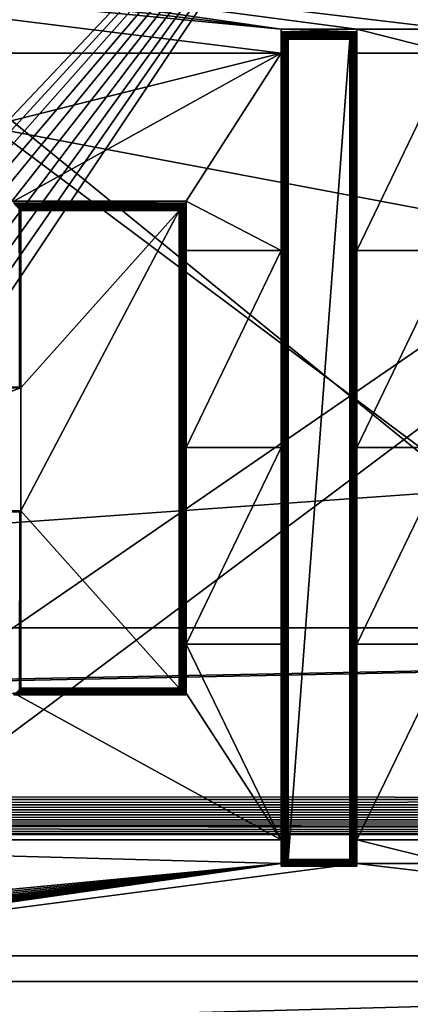
# Model space of a CAD drawing. Extents: x 0 to 475, y 0 to 163.
# Drawn here: x 232 to 238, y 26 to 40 of the extents above; entities that cross this region are included whole.
import ezdxf

# ---------------------------------------------------------------- set-up
doc = ezdxf.new("R2010")
doc.units = 0

msp = doc.modelspace()

# ---------------------------------------------------------------- linework, layer by layer
for points in [[(181.372498, 147.456604, 242), (181.372498, 15.68528, 242), (293.627502, 147.456604, 242)], [(293.627502, 147.456604, 242), (181.372498, 15.68528, 242), (293.627502, 15.68528, 242)], [(326.227997, 134.520096, 57), (326.227997, 28.62174, 57), (148.772003, 134.520096, 57)], [(148.772003, 134.520096, 57), (326.227997, 28.62174, 57), (148.772003, 28.62174, 57)], [(4.999995, 26.89609), (167.5, 49.570938), (470, 26.89609)], [(470, 26.89609), (167.5, 49.570938), (307.5, 49.570938)], [(462, 17.43078, 255.994095), (13, 17.43078, 255.994095), (462, 49.465889, 258.240906)], [(462, 49.465889, 258.240906), (13, 17.43078, 255.994095), (13, 49.465889, 258.240906)], [(218.5, 48.450069, 258.947113), (218.5, 22.32477, 257.180389), (256.5, 48.450069, 258.947113)], [(256.5, 48.450069, 258.947113), (218.5, 22.32477, 257.180389), (256.5, 22.32477, 257.180389)], [(251, 23.2416, 258.232208), (224, 23.2416, 258.232208), (224, 45.210831, 259.395294)], [(251, 23.2416, 258.232208), (224, 45.210831, 259.395294), (255, 41.216431, 259.183807)], [(220.5, 26.80279, 257.169006), (223.5, 44.777618, 258.120605), (251.5, 23.80699, 257.010315)], [(237.5, 44.724751, 259.119202), (220.5, 26.74992, 258.167603), (220.545593, 26.22971, 258.140015)], [(220.5, 26.74992, 258.167603), (237.5, 44.724751, 259.119202), (220.5, 41.728951, 258.960602)], [(220.545593, 26.22971, 258.140015), (220.680893, 25.7253, 258.113312), (237.5, 44.724751, 259.119202)], [(237.5, 44.724751, 259.119202), (220.680893, 25.7253, 258.113312), (220.901901, 25.25202, 258.088287)], [(237.5, 44.724751, 259.119202), (220.901901, 25.25202, 258.088287), (221.201904, 24.824261, 258.065613)], [(221.201904, 24.824261, 258.065613), (221.571594, 24.455, 258.046112), (237.5, 44.724751, 259.119202)], [(237.5, 44.724751, 259.119202), (221.571594, 24.455, 258.046112), (222, 24.155479, 258.030212)], [(237.5, 44.724751, 259.119202), (222, 24.155479, 258.030212), (222.473907, 23.93479, 258.018494)], [(222.473907, 23.93479, 258.018494), (222.979095, 23.799629, 258.011414), (237.5, 44.724751, 259.119202)], [(237.5, 44.724751, 259.119202), (222.979095, 23.799629, 258.011414), (223.5, 23.75412, 258.008911)], [(237.5, 44.777618, 258.120605), (251.5, 23.80699, 257.010315), (223.5, 44.777618, 258.120605)], [(237.5, 44.724751, 259.119202), (223.5, 23.75412, 258.008911), (251.5, 44.724751, 259.119202)], [(251.5, 44.724751, 259.119202), (223.5, 23.75412, 258.008911), (254.5, 26.74992, 258.167603)], [(252.020905, 23.852501, 257.012787), (251.5, 23.80699, 257.010315), (237.5, 44.777618, 258.120605)], [(253.428406, 24.50787, 257.047485), (253, 24.208349, 257.031586), (237.5, 44.777618, 258.120605)], [(237.5, 44.777618, 258.120605), (253, 24.208349, 257.031586), (252.526093, 23.987659, 257.019897)], [(237.5, 44.777618, 258.120605), (252.526093, 23.987659, 257.019897), (252.020905, 23.852501, 257.012787)], [(254.454407, 26.28257, 257.141388), (254.319107, 25.77817, 257.114685), (237.5, 44.777618, 258.120605)], [(237.5, 44.777618, 258.120605), (254.5, 41.781811, 257.962006), (254.5, 26.80279, 257.169006)], [(237.5, 44.777618, 258.120605), (254.5, 26.80279, 257.169006), (254.454407, 26.28257, 257.141388)], [(254.319107, 25.77817, 257.114685), (254.098099, 25.30489, 257.089691), (237.5, 44.777618, 258.120605)], [(237.5, 44.777618, 258.120605), (254.098099, 25.30489, 257.089691), (253.798096, 24.877131, 257.066986)], [(237.5, 44.777618, 258.120605), (253.798096, 24.877131, 257.066986), (253.428406, 24.50787, 257.047485)], [(205.75, 43.5648, 15), (205.75, 31.55867, 15), (269.25, 31.55867, 15)], [(205.75, 43.5648, 15), (269.25, 31.55867, 15), (269.25, 43.5648, 15)], [(223.701096, 41.499611, 260.754608), (235.75, 40.064991, 260.835602), (224, 41.760109, 260.736298)], [(235.75, 40.064991, 260.835602), (236.824997, 40.064991, 260.835602), (224, 41.760109, 260.736298)], [(224, 41.760109, 260.736298), (236.824997, 40.064991, 260.835602), (238.175003, 40.064991, 260.835602)], [(224, 41.760109, 260.736298), (238.175003, 40.064991, 260.835602), (251, 41.760109, 260.736298)], [(223.5, 41.249222, 260.77121), (235.75, 40.064991, 260.835602), (223.701096, 41.499611, 260.754608)], [(223.5, 39.724701, 260.849792), (235.75, 39.724701, 260.849792), (223.5, 41.249222, 260.77121)], [(223.5, 41.249222, 260.77121), (235.75, 39.724701, 260.849792), (235.75, 40.064991, 260.835602)], [(236.824997, 40.02853, 261.524292), (236.824997, 40.064991, 260.835602), (235.75, 40.02853, 261.524292)], [(235.75, 40.02853, 261.524292), (236.824997, 40.064991, 260.835602), (235.75, 40.064991, 260.835602)], [(235.75, 40.02853, 261.524292), (235.75, 40.064991, 260.835602), (235.75, 39.724701, 260.849792)], [(235.75, 39.724701, 260.849792), (235.75, 36.92215, 260.894806), (235.75, 40.02853, 261.524292)], [(235.75, 40.02853, 261.524292), (235.75, 36.92215, 260.894806), (235.75, 34.12048, 260.810913)], [(235.75, 40.02853, 261.524292), (235.75, 34.12048, 260.810913), (235.75, 28.170139, 260.896515)], [(236.824997, 40.02853, 261.524292), (235.75, 40.02853, 261.524292), (235.750397, 40.027691, 261.53299)], [(235.75, 28.170139, 260.896515), (235.750305, 28.170031, 260.904297), (235.75, 40.02853, 261.524292)], [(235.75, 40.02853, 261.524292), (235.750305, 28.170031, 260.904297), (235.751205, 28.17054, 260.912109)], [(235.75, 40.02853, 261.524292), (235.751205, 28.17054, 260.912109), (235.750397, 40.027691, 261.53299)], [(236.824997, 40.02853, 261.524292), (235.750397, 40.027691, 261.53299), (236.8246, 40.027691, 261.53299)], [(236.824997, 28.170139, 260.896515), (236.824997, 40.02853, 261.524292), (236.8246, 40.027691, 261.53299)], [(238.175003, 39.724701, 260.849792), (238.175003, 40.064991, 260.835602), (236.824997, 40.064991, 260.835602)], [(236.824997, 39.724701, 260.849792), (238.175003, 39.724701, 260.849792), (236.824997, 40.064991, 260.835602)], [(236.824997, 39.724701, 260.849792), (236.824997, 40.064991, 260.835602), (236.824997, 40.02853, 261.524292)], [(236.824997, 28.170139, 260.896515), (236.824997, 34.12048, 260.810913), (236.824997, 40.02853, 261.524292)], [(236.824997, 40.02853, 261.524292), (236.824997, 34.12048, 260.810913), (236.824997, 36.92215, 260.894806)], [(236.824997, 40.02853, 261.524292), (236.824997, 36.92215, 260.894806), (236.824997, 39.724701, 260.849792)], [(236.8246, 40.027691, 261.53299), (235.750397, 40.027691, 261.53299), (235.751495, 40.026089, 261.541504)], [(235.750397, 40.027691, 261.53299), (235.751205, 28.17054, 260.912109), (235.751495, 40.026089, 261.541504)], [(235.751495, 40.026089, 261.541504), (235.751205, 28.17054, 260.912109), (235.753006, 28.17182, 260.920807)], [(236.8246, 40.027691, 261.53299), (235.751495, 40.026089, 261.541504), (236.823502, 40.026089, 261.541504)], [(236.823502, 40.026089, 261.541504), (235.751495, 40.026089, 261.541504), (235.753403, 40.023762, 261.549896)], [(235.751495, 40.026089, 261.541504), (235.754898, 28.173389, 260.927612), (235.753403, 40.023762, 261.549896)], [(235.751495, 40.026089, 261.541504), (235.753006, 28.17182, 260.920807), (235.754898, 28.173389, 260.927612)], [(236.823502, 40.026089, 261.541504), (235.753403, 40.023762, 261.549896), (236.821594, 40.023762, 261.549896)], [(236.821594, 40.023762, 261.549896), (235.753403, 40.023762, 261.549896), (235.755997, 40.020699, 261.558105)], [(235.753403, 40.023762, 261.549896), (235.754898, 28.173389, 260.927612), (235.755997, 28.174351, 260.930908)], [(235.753403, 40.023762, 261.549896), (235.755997, 28.174351, 260.930908), (235.755997, 40.020699, 261.558105)], [(236.821594, 40.023762, 261.549896), (235.755997, 40.020699, 261.558105), (236.819, 40.020699, 261.558105)], [(236.819, 40.020699, 261.558105), (235.755997, 40.020699, 261.558105), (235.759399, 40.016941, 261.56601)], [(235.755997, 40.020699, 261.558105), (235.755997, 28.174351, 260.930908), (235.760895, 28.178619, 260.942413)], [(235.755997, 40.020699, 261.558105), (235.760895, 28.178619, 260.942413), (235.759399, 40.016941, 261.56601)], [(236.819, 40.020699, 261.558105), (235.759399, 40.016941, 261.56601), (236.815598, 40.016941, 261.56601)], [(236.815598, 40.016941, 261.56601), (235.759399, 40.016941, 261.56601), (235.763397, 40.012508, 261.573486)], [(235.759399, 40.016941, 261.56601), (235.760895, 28.178619, 260.942413), (235.763397, 28.18087, 260.947113)], [(235.759399, 40.016941, 261.56601), (235.763397, 28.18087, 260.947113), (235.763397, 40.012508, 261.573486)], [(236.815598, 40.016941, 261.56601), (235.763397, 40.012508, 261.573486), (236.8116, 40.012508, 261.573486)], [(236.8116, 40.012508, 261.573486), (235.763397, 40.012508, 261.573486), (236.8069, 40.007439, 261.580597)], [(236.8069, 40.007439, 261.580597), (235.763397, 40.012508, 261.573486), (235.768097, 40.007439, 261.580597)], [(235.763397, 40.012508, 261.573486), (235.763397, 28.18087, 260.947113), (235.769104, 28.1861, 260.956207)], [(235.763397, 40.012508, 261.573486), (235.769104, 28.1861, 260.956207), (235.768097, 40.007439, 261.580597)], [(236.8069, 40.007439, 261.580597), (235.768097, 40.007439, 261.580597), (236.801605, 40.00177, 261.587189)], [(235.768097, 40.007439, 261.580597), (235.773407, 40.00177, 261.587189), (236.801605, 40.00177, 261.587189)], [(235.768097, 40.007439, 261.580597), (235.769104, 28.1861, 260.956207), (235.773407, 40.00177, 261.587189)], [(235.769104, 28.1861, 260.956207), (235.773407, 28.1901, 260.961914), (235.773407, 40.00177, 261.587189)], [(236.801605, 40.00177, 261.587189), (235.773407, 40.00177, 261.587189), (235.785706, 39.988811, 261.598907)], [(235.773407, 40.00177, 261.587189), (235.773407, 28.1901, 260.961914), (235.779404, 28.19573, 260.968689)], [(235.773407, 40.00177, 261.587189), (235.779404, 28.19573, 260.968689), (235.785706, 39.988811, 261.598907)], [(235.785706, 39.988811, 261.598907), (235.779404, 28.19573, 260.968689), (235.785706, 28.201759, 260.974792)], [(236.801605, 40.00177, 261.587189), (235.785706, 39.988811, 261.598907), (236.789307, 39.988811, 261.598907)], [(236.789307, 39.988811, 261.598907), (235.785706, 39.988811, 261.598907), (235.800003, 39.974018, 261.608093)], [(235.785706, 39.988811, 261.598907), (235.791306, 28.2071, 260.979492), (235.800003, 39.974018, 261.608093)], [(235.785706, 39.988811, 261.598907), (235.785706, 28.201759, 260.974792), (235.791306, 28.2071, 260.979492)], [(235.800003, 39.974018, 261.608093), (235.791306, 28.2071, 260.979492), (235.800003, 28.21549, 260.985596)], [(236.789307, 39.988811, 261.598907), (235.800003, 39.974018, 261.608093), (236.774994, 39.974018, 261.608093)], [(236.774994, 39.974018, 261.608093), (235.800003, 39.974018, 261.608093), (235.815796, 39.957851, 261.614594)], [(235.800003, 39.974018, 261.608093), (235.804703, 28.220011, 260.988312), (235.815796, 39.957851, 261.614594)], [(235.800003, 39.974018, 261.608093), (235.800003, 28.21549, 260.985596), (235.804703, 28.220011, 260.988312)], [(235.815796, 39.957851, 261.614594), (235.804703, 28.220011, 260.988312), (235.815796, 28.230881, 260.993805)], [(236.774994, 39.974018, 261.608093), (235.815796, 39.957851, 261.614594), (236.759201, 39.957851, 261.614594)], [(236.759201, 39.957851, 261.614594), (235.815796, 39.957851, 261.614594), (235.832596, 39.9408, 261.618195)], [(235.815796, 39.957851, 261.614594), (235.819107, 28.23414, 260.995087), (235.832596, 39.9408, 261.618195)], [(235.815796, 39.957851, 261.614594), (235.815796, 28.230881, 260.993805), (235.819107, 28.23414, 260.995087)], [(235.832596, 39.9408, 261.618195), (235.819107, 28.23414, 260.995087), (235.832596, 28.24745, 260.999207)], [(236.759201, 39.957851, 261.614594), (235.832596, 39.9408, 261.618195), (236.742401, 39.9408, 261.618195)], [(236.742401, 39.9408, 261.618195), (235.832596, 39.9408, 261.618195), (235.850006, 39.923382, 261.618805)], [(235.850006, 28.264709, 261.001587), (235.850006, 39.923382, 261.618805), (235.832596, 39.9408, 261.618195)], [(235.832596, 39.9408, 261.618195), (235.832596, 28.24745, 260.999207), (235.850006, 28.264709, 261.001587)], [(236.742401, 39.9408, 261.618195), (235.850006, 39.923382, 261.618805), (236.725006, 39.923382, 261.618805)], [(236.725006, 28.264709, 261.001587), (236.725006, 39.923382, 261.618805), (235.850006, 28.264709, 261.001587)], [(235.850006, 28.264709, 261.001587), (236.725006, 39.923382, 261.618805), (235.850006, 39.923382, 261.618805)], [(236.742401, 39.9408, 261.618195), (236.725006, 39.923382, 261.618805), (236.725006, 28.264709, 261.001587)], [(236.725006, 28.264709, 261.001587), (236.740601, 28.249149, 260.999603), (236.742401, 39.9408, 261.618195)], [(236.742401, 39.9408, 261.618195), (236.740601, 28.249149, 260.999603), (236.742294, 28.247459, 260.999207)], [(236.742401, 39.9408, 261.618195), (236.742294, 28.247459, 260.999207), (236.759201, 39.957851, 261.614594)], [(236.759201, 39.957851, 261.614594), (236.742294, 28.247459, 260.999207), (236.755905, 28.23411, 260.995087)], [(236.759201, 39.957851, 261.614594), (236.755905, 28.23411, 260.995087), (236.759201, 28.230909, 260.993805)], [(236.774994, 39.974018, 261.608093), (236.759201, 39.957851, 261.614594), (236.759201, 28.230909, 260.993805)], [(236.759201, 28.230909, 260.993805), (236.770401, 28.21995, 260.988312), (236.774994, 39.974018, 261.608093)], [(236.774994, 39.974018, 261.608093), (236.770401, 28.21995, 260.988312), (236.774902, 28.215549, 260.985596)], [(236.774994, 39.974018, 261.608093), (236.774902, 28.215549, 260.985596), (236.789307, 39.988811, 261.598907)], [(236.789307, 39.988811, 261.598907), (236.774902, 28.215549, 260.985596), (236.783798, 28.20702, 260.979401)], [(236.789307, 39.988811, 261.598907), (236.783798, 28.20702, 260.979401), (236.7892, 28.20183, 260.974915)], [(236.801605, 40.00177, 261.587189), (236.789307, 39.988811, 261.598907), (236.7892, 28.20183, 260.974915)], [(236.7892, 28.20183, 260.974915), (236.7957, 28.19565, 260.968597), (236.801605, 40.00177, 261.587189)], [(236.801605, 40.00177, 261.587189), (236.7957, 28.19565, 260.968597), (236.801498, 28.19017, 260.962006)], [(236.801605, 40.00177, 261.587189), (236.801498, 28.19017, 260.962006), (236.8069, 40.007439, 261.580597)], [(236.8069, 40.007439, 261.580597), (236.801498, 28.19017, 260.962006), (236.805893, 28.1861, 260.956207)], [(236.8069, 40.007439, 261.580597), (236.805893, 28.1861, 260.956207), (236.8116, 40.012508, 261.573486)], [(236.8116, 40.012508, 261.573486), (236.805893, 28.1861, 260.956207), (236.8116, 28.18087, 260.947113)], [(236.8116, 40.012508, 261.573486), (236.8116, 28.18087, 260.947113), (236.815598, 40.016941, 261.56601)], [(236.815598, 40.016941, 261.56601), (236.8116, 28.18087, 260.947113), (236.814102, 28.178619, 260.942413)], [(236.815598, 40.016941, 261.56601), (236.814102, 28.178619, 260.942413), (236.819, 40.020699, 261.558105)], [(236.819, 40.020699, 261.558105), (236.814102, 28.178619, 260.942413), (236.819, 28.174351, 260.930908)], [(236.819, 40.020699, 261.558105), (236.819, 28.174351, 260.930908), (236.821594, 40.023762, 261.549896)], [(236.821594, 40.023762, 261.549896), (236.819, 28.174351, 260.930908), (236.820099, 28.173401, 260.927612)], [(236.821594, 40.023762, 261.549896), (236.820099, 28.173401, 260.927612), (236.823502, 40.026089, 261.541504)], [(236.823502, 40.026089, 261.541504), (236.820099, 28.173401, 260.927612), (236.822006, 28.17182, 260.920807)], [(236.823502, 40.026089, 261.541504), (236.822006, 28.17182, 260.920807), (236.823502, 28.170731, 260.91391)], [(236.824707, 28.170031, 260.904297), (236.8246, 40.027691, 261.53299), (236.823502, 40.026089, 261.541504)], [(236.824707, 28.170031, 260.904297), (236.823502, 40.026089, 261.541504), (236.823502, 28.170731, 260.91391)], [(236.824997, 28.170139, 260.896515), (236.8246, 40.027691, 261.53299), (236.824707, 28.170031, 260.904297)], [(223.5, 39.724701, 260.849792), (227.350006, 37.620899, 260.895599), (235.75, 39.724701, 260.849792)], [(231.949997, 37.620899, 260.895599), (235.75, 39.724701, 260.849792), (227.350006, 37.620899, 260.895599)], [(234.399994, 37.620899, 260.895599), (235.75, 39.724701, 260.849792), (231.949997, 37.620899, 260.895599)], [(234.399994, 37.620899, 260.895599), (235.75, 36.92215, 260.894806), (235.75, 39.724701, 260.849792)], [(236.824997, 36.92215, 260.894806), (238.175003, 36.92215, 260.894806), (238.175003, 39.724701, 260.849792)], [(236.824997, 36.92215, 260.894806), (238.175003, 39.724701, 260.849792), (236.824997, 39.724701, 260.849792)], [(234.399994, 37.59444, 261.395386), (234.399994, 37.620899, 260.895599), (231.949997, 37.59444, 261.395386)], [(231.949997, 37.59444, 261.395386), (234.399994, 37.620899, 260.895599), (231.949997, 37.620899, 260.895599)], [(234.399994, 37.59444, 261.395386), (231.949997, 37.59444, 261.395386), (234.399704, 37.593712, 261.403198)], [(234.399704, 37.593712, 261.403198), (231.949997, 37.59444, 261.395386), (231.950302, 37.593712, 261.403198)], [(234.399704, 37.593712, 261.403198), (231.950302, 37.593712, 261.403198), (234.398804, 37.592381, 261.411011)], [(234.398804, 37.592381, 261.411011), (231.950302, 37.593712, 261.403198), (231.951202, 37.592381, 261.411011)], [(234.398804, 37.592381, 261.411011), (231.951202, 37.592381, 261.411011), (234.397202, 37.590439, 261.41861)], [(234.397202, 37.590439, 261.41861), (231.951202, 37.592381, 261.411011), (231.952805, 37.590439, 261.41861)], [(234.397202, 37.590439, 261.41861), (231.952805, 37.590439, 261.41861), (234.395096, 37.587921, 261.425995)], [(234.395096, 37.587921, 261.425995), (231.952805, 37.590439, 261.41861), (231.954895, 37.587921, 261.425995)], [(234.395096, 37.587921, 261.425995), (231.954895, 37.587921, 261.425995), (234.392395, 37.58482, 261.433197)], [(234.392395, 37.58482, 261.433197), (231.954895, 37.587921, 261.425995), (231.957596, 37.58482, 261.433197)], [(234.392395, 37.58482, 261.433197), (231.957596, 37.58482, 261.433197), (234.389099, 37.58115, 261.440186)], [(234.389099, 37.58115, 261.440186), (231.957596, 37.58482, 261.433197), (231.960907, 37.58115, 261.440186)], [(234.389099, 37.58115, 261.440186), (231.960907, 37.58115, 261.440186), (234.3853, 37.576962, 261.446808)], [(234.3853, 37.576962, 261.446808), (231.960907, 37.58115, 261.440186), (231.964706, 37.576962, 261.446808)], [(234.3853, 37.576962, 261.446808), (231.964706, 37.576962, 261.446808), (234.380905, 37.572262, 261.453094)], [(234.380905, 37.572262, 261.453094), (231.964706, 37.576962, 261.446808), (231.969101, 37.572262, 261.453094)], [(234.380905, 37.572262, 261.453094), (231.969101, 37.572262, 261.453094), (231.979294, 37.561451, 261.464508)], [(234.380905, 37.572262, 261.453094), (231.979294, 37.561451, 261.464508), (234.370697, 37.561451, 261.464508)], [(234.370697, 37.561451, 261.464508), (231.979294, 37.561451, 261.464508), (231.991196, 37.549, 261.473999)], [(234.370697, 37.561451, 261.464508), (231.991196, 37.549, 261.473999), (234.358795, 37.549, 261.473999)], [(234.358795, 37.549, 261.473999), (231.991196, 37.549, 261.473999), (232.004593, 37.535198, 261.481506)], [(234.358795, 37.549, 261.473999), (232.004593, 37.535198, 261.481506), (234.345398, 37.535198, 261.481506)], [(234.345398, 37.535198, 261.481506), (232.004593, 37.535198, 261.481506), (232.019104, 37.520409, 261.486694)], [(234.345398, 37.535198, 261.481506), (232.019104, 37.520409, 261.486694), (234.330902, 37.520409, 261.486694)], [(234.330902, 37.520409, 261.486694), (232.019104, 37.520409, 261.486694), (232.034393, 37.504978, 261.489594)], [(232.032593, 34.985241, 261.355896), (232.034393, 37.504978, 261.489594), (232.019104, 37.520409, 261.486694)], [(234.330902, 37.520409, 261.486694), (232.034393, 37.504978, 261.489594), (234.315598, 37.504978, 261.489594)], [(234.315598, 30.68325, 261.128387), (234.317307, 30.681549, 261.127991), (234.330902, 37.520409, 261.486694)], [(234.330902, 37.520409, 261.486694), (234.315598, 37.504978, 261.489594), (234.315598, 30.68325, 261.128387)], [(234.330902, 37.520409, 261.486694), (234.317307, 30.681549, 261.127991), (234.330902, 30.6682, 261.123901)], [(234.330902, 37.520409, 261.486694), (234.330902, 30.6682, 261.123901), (234.345398, 37.535198, 261.481506)], [(234.345398, 37.535198, 261.481506), (234.330902, 30.6682, 261.123901), (234.334198, 30.665001, 261.122711)], [(234.345398, 37.535198, 261.481506), (234.334198, 30.665001, 261.122711), (234.345398, 30.654039, 261.117188)], [(234.358795, 37.549, 261.473999), (234.345398, 37.535198, 261.481506), (234.345398, 30.654039, 261.117188)], [(234.345398, 30.654039, 261.117188), (234.349899, 30.649639, 261.114502), (234.358795, 37.549, 261.473999)], [(234.358795, 37.549, 261.473999), (234.349899, 30.649639, 261.114502), (234.358795, 30.641121, 261.108307)], [(234.358795, 37.549, 261.473999), (234.358795, 30.641121, 261.108307), (234.370697, 37.561451, 261.464508)], [(234.370697, 37.561451, 261.464508), (234.358795, 30.641121, 261.108307), (234.364197, 30.63592, 261.10379)], [(234.370697, 37.561451, 261.464508), (234.364197, 30.63592, 261.10379), (234.370697, 30.62974, 261.097504)], [(234.370697, 37.561451, 261.464508), (234.370697, 30.62974, 261.097504), (234.380905, 37.572262, 261.453094)], [(234.380905, 37.572262, 261.453094), (234.370697, 30.62974, 261.097504), (234.376495, 30.62426, 261.09079)], [(234.380905, 37.572262, 261.453094), (234.376495, 30.62426, 261.09079), (234.380905, 30.62019, 261.084991)], [(234.386597, 30.61496, 261.075989), (234.3853, 37.576962, 261.446808), (234.380905, 37.572262, 261.453094)], [(234.386597, 30.61496, 261.075989), (234.380905, 37.572262, 261.453094), (234.380905, 30.62019, 261.084991)], [(234.389099, 30.612711, 261.071198), (234.389099, 37.58115, 261.440186), (234.3853, 37.576962, 261.446808)], [(234.389099, 30.612711, 261.071198), (234.3853, 37.576962, 261.446808), (234.386597, 30.61496, 261.075989)], [(234.393997, 30.60844, 261.059814), (234.392395, 37.58482, 261.433197), (234.389099, 37.58115, 261.440186)], [(234.393997, 30.60844, 261.059814), (234.389099, 37.58115, 261.440186), (234.389099, 30.612711, 261.071198)], [(234.395096, 30.607491, 261.056488), (234.395096, 37.587921, 261.425995), (234.392395, 37.58482, 261.433197)], [(234.395096, 30.607491, 261.056488), (234.392395, 37.58482, 261.433197), (234.393997, 30.60844, 261.059814)], [(234.397003, 30.605921, 261.049591), (234.397202, 37.590439, 261.41861), (234.395096, 30.607491, 261.056488)], [(234.397202, 37.590439, 261.41861), (234.395096, 37.587921, 261.425995), (234.395096, 30.607491, 261.056488)], [(234.398499, 30.60483, 261.042694), (234.398804, 37.592381, 261.411011), (234.397003, 30.605921, 261.049591)], [(234.397003, 30.605921, 261.049591), (234.398804, 37.592381, 261.411011), (234.397202, 37.590439, 261.41861)], [(234.399704, 30.60412, 261.033203), (234.398804, 37.592381, 261.411011), (234.398499, 30.60483, 261.042694)], [(234.399704, 30.60412, 261.033203), (234.399704, 37.593712, 261.403198), (234.398804, 37.592381, 261.411011)], [(234.399994, 30.604231, 261.025299), (234.399994, 37.59444, 261.395386), (234.399704, 37.593712, 261.403198)], [(234.399994, 30.604231, 261.025299), (234.399704, 37.593712, 261.403198), (234.399704, 30.60412, 261.033203)], [(234.399994, 36.92215, 260.894806), (235.75, 36.92215, 260.894806), (234.399994, 37.620899, 260.895599)], [(234.399994, 37.59444, 261.395386), (234.399994, 36.92215, 260.894806), (234.399994, 37.620899, 260.895599)], [(234.399994, 30.604231, 261.025299), (234.399994, 34.12048, 260.810913), (234.399994, 37.59444, 261.395386)], [(234.399994, 37.59444, 261.395386), (234.399994, 34.12048, 260.810913), (234.399994, 36.92215, 260.894806)], [(232.050003, 34.967819, 261.356506), (232.034393, 37.504978, 261.489594), (232.032593, 34.985241, 261.355896)], [(234.315598, 37.504978, 261.489594), (232.034393, 37.504978, 261.489594), (232.050003, 37.489288, 261.48999)], [(232.050003, 34.967819, 261.356506), (232.050003, 37.489288, 261.48999), (232.034393, 37.504978, 261.489594)], [(234.315598, 37.504978, 261.489594), (232.050003, 37.489288, 261.48999), (234.300003, 37.489288, 261.48999)], [(234.300003, 37.489288, 261.48999), (232.050003, 37.489288, 261.48999), (232.050003, 34.967819, 261.356506)], [(234.300003, 30.698799, 261.130493), (234.300003, 37.489288, 261.48999), (232.050003, 33.220268, 261.264008)], [(232.050003, 33.220268, 261.264008), (234.300003, 37.489288, 261.48999), (232.050003, 34.967819, 261.356506)], [(234.315598, 30.68325, 261.128387), (234.315598, 37.504978, 261.489594), (234.300003, 37.489288, 261.48999)], [(234.315598, 30.68325, 261.128387), (234.300003, 37.489288, 261.48999), (234.300003, 30.698799, 261.130493)], [(234.399994, 34.12048, 260.810913), (235.75, 34.12048, 260.810913), (235.75, 36.92215, 260.894806)], [(234.399994, 34.12048, 260.810913), (235.75, 36.92215, 260.894806), (234.399994, 36.92215, 260.894806)], [(236.824997, 34.12048, 260.810913), (238.175003, 34.12048, 260.810913), (238.175003, 36.92215, 260.894806)], [(236.824997, 34.12048, 260.810913), (238.175003, 36.92215, 260.894806), (236.824997, 36.92215, 260.894806)], [(232.032593, 34.985241, 261.355896), (227.25, 34.967819, 261.356506), (232.050003, 34.967819, 261.356506)], [(232.050003, 33.220268, 261.264008), (232.050003, 34.967819, 261.356506), (227.25, 33.220268, 261.264008)], [(227.25, 33.220268, 261.264008), (232.050003, 34.967819, 261.356506), (227.25, 34.967819, 261.356506)], [(234.399994, 31.325621, 260.598511), (235.75, 31.325621, 260.598511), (235.75, 34.12048, 260.810913)], [(234.399994, 31.325621, 260.598511), (235.75, 34.12048, 260.810913), (234.399994, 34.12048, 260.810913)], [(234.399994, 30.604231, 261.025299), (234.399994, 31.325621, 260.598511), (234.399994, 34.12048, 260.810913)], [(235.75, 28.170139, 260.896515), (235.75, 34.12048, 260.810913), (235.75, 31.325621, 260.598511)], [(236.824997, 31.325621, 260.598511), (238.175003, 31.325621, 260.598511), (238.175003, 34.12048, 260.810913)], [(236.824997, 31.325621, 260.598511), (238.175003, 34.12048, 260.810913), (236.824997, 34.12048, 260.810913)], [(236.824997, 28.170139, 260.896515), (236.824997, 31.325621, 260.598511), (236.824997, 34.12048, 260.810913)], [(232.034393, 33.204708, 261.261902), (232.050003, 33.220268, 261.264008), (227.25, 33.220268, 261.264008)], [(232.034393, 33.204708, 261.261902), (227.25, 33.220268, 261.264008), (232.032593, 33.203018, 261.261505)], [(232.032593, 33.203018, 261.261505), (232.032593, 30.681549, 261.127991), (232.034393, 33.204708, 261.261902)], [(232.032593, 30.681549, 261.127991), (232.034393, 30.68325, 261.128387), (232.034393, 33.204708, 261.261902)], [(232.034393, 33.204708, 261.261902), (232.050003, 30.698799, 261.130493), (232.050003, 33.220268, 261.264008)], [(232.034393, 33.204708, 261.261902), (232.034393, 30.68325, 261.128387), (232.050003, 30.698799, 261.130493)], [(232.050003, 33.220268, 261.264008), (232.050003, 30.698799, 261.130493), (234.300003, 30.698799, 261.130493)], [(205.75, 31.55867, 15), (150.696198, 29.251591, 47.992691), (269.25, 31.55867, 15)], [(269.25, 31.55867, 15), (150.696198, 29.251591, 47.992691), (151.138107, 29.185471, 48.938259)], [(269.25, 31.55867, 15), (151.138107, 29.185471, 48.938259), (323.591187, 29.115, 49.94603)], [(234.399994, 31.325621, 260.598511), (234.399994, 30.63069, 260.525513), (235.75, 28.54348, 260.257904)], [(235.75, 28.54348, 260.257904), (235.75, 31.325621, 260.598511), (234.399994, 31.325621, 260.598511)], [(234.399994, 30.63069, 260.525513), (234.399994, 31.325621, 260.598511), (234.399994, 30.604231, 261.025299)], [(235.75, 28.170139, 260.896515), (235.75, 31.325621, 260.598511), (235.75, 28.54348, 260.257904)], [(236.824997, 28.54348, 260.257904), (238.175003, 28.54348, 260.257904), (238.175003, 31.325621, 260.598511)], [(236.824997, 28.54348, 260.257904), (238.175003, 31.325621, 260.598511), (236.824997, 31.325621, 260.598511)], [(236.824997, 28.54348, 260.257904), (236.824997, 31.325621, 260.598511), (236.824997, 28.170139, 260.896515)], [(232.000107, 30.649639, 261.114502), (234.349899, 30.649639, 261.114502), (232.004593, 30.654039, 261.117188)], [(232.004593, 30.654039, 261.117188), (234.345398, 30.654039, 261.117188), (232.015793, 30.665001, 261.122711)], [(232.004593, 30.654039, 261.117188), (234.349899, 30.649639, 261.114502), (234.345398, 30.654039, 261.117188)], [(232.015793, 30.665001, 261.122711), (234.334198, 30.665001, 261.122711), (234.330902, 30.6682, 261.123901)], [(232.015793, 30.665001, 261.122711), (234.330902, 30.6682, 261.123901), (232.019104, 30.6682, 261.123901)], [(234.345398, 30.654039, 261.117188), (234.334198, 30.665001, 261.122711), (232.015793, 30.665001, 261.122711)], [(232.019104, 30.6682, 261.123901), (234.330902, 30.6682, 261.123901), (232.032593, 30.681549, 261.127991)], [(232.032593, 30.681549, 261.127991), (234.317307, 30.681549, 261.127991), (234.315598, 30.68325, 261.128387)], [(232.032593, 30.681549, 261.127991), (234.315598, 30.68325, 261.128387), (232.034393, 30.68325, 261.128387)], [(234.330902, 30.6682, 261.123901), (234.317307, 30.681549, 261.127991), (232.032593, 30.681549, 261.127991)], [(232.034393, 30.68325, 261.128387), (234.315598, 30.68325, 261.128387), (232.050003, 30.698799, 261.130493)], [(234.315598, 30.68325, 261.128387), (234.300003, 30.698799, 261.130493), (232.050003, 30.698799, 261.130493)], [(235.75, 28.54348, 260.257904), (231.949997, 30.63069, 260.525513), (223.5, 28.54348, 260.257904)], [(234.399994, 30.63069, 260.525513), (231.949997, 30.63069, 260.525513), (235.75, 28.54348, 260.257904)], [(231.949997, 30.604231, 261.025299), (231.949997, 30.63069, 260.525513), (234.399994, 30.604231, 261.025299)], [(234.399994, 30.604231, 261.025299), (231.949997, 30.63069, 260.525513), (234.399994, 30.63069, 260.525513)], [(231.949997, 30.604231, 261.025299), (234.399994, 30.604231, 261.025299), (231.950302, 30.60412, 261.033203)], [(231.950302, 30.60412, 261.033203), (234.399704, 30.60412, 261.033203), (231.951508, 30.60483, 261.042694)], [(231.950302, 30.60412, 261.033203), (234.399994, 30.604231, 261.025299), (234.399704, 30.60412, 261.033203)], [(231.951508, 30.60483, 261.042694), (234.398499, 30.60483, 261.042694), (231.953003, 30.605921, 261.049591)], [(231.951508, 30.60483, 261.042694), (234.399704, 30.60412, 261.033203), (234.398499, 30.60483, 261.042694)], [(231.953003, 30.605921, 261.049591), (234.398499, 30.60483, 261.042694), (231.954895, 30.607491, 261.056488)], [(231.954895, 30.607491, 261.056488), (234.395096, 30.607491, 261.056488), (231.955994, 30.60844, 261.059814)], [(234.398499, 30.60483, 261.042694), (234.397003, 30.605921, 261.049591), (231.954895, 30.607491, 261.056488)], [(231.954895, 30.607491, 261.056488), (234.397003, 30.605921, 261.049591), (234.395096, 30.607491, 261.056488)], [(231.955994, 30.60844, 261.059814), (234.393997, 30.60844, 261.059814), (231.960907, 30.612711, 261.071198)], [(231.955994, 30.60844, 261.059814), (234.395096, 30.607491, 261.056488), (234.393997, 30.60844, 261.059814)], [(231.960907, 30.612711, 261.071198), (234.389099, 30.612711, 261.071198), (231.963394, 30.61496, 261.075989)], [(231.960907, 30.612711, 261.071198), (234.393997, 30.60844, 261.059814), (234.389099, 30.612711, 261.071198)], [(231.969101, 30.62019, 261.084991), (231.963394, 30.61496, 261.075989), (234.380905, 30.62019, 261.084991)], [(231.963394, 30.61496, 261.075989), (234.386597, 30.61496, 261.075989), (234.380905, 30.62019, 261.084991)], [(231.963394, 30.61496, 261.075989), (234.389099, 30.612711, 261.071198), (234.386597, 30.61496, 261.075989)], [(231.969101, 30.62019, 261.084991), (234.380905, 30.62019, 261.084991), (231.973495, 30.62426, 261.09079)], [(231.979294, 30.62974, 261.097504), (231.973495, 30.62426, 261.09079), (234.370697, 30.62974, 261.097504)], [(231.973495, 30.62426, 261.09079), (234.376495, 30.62426, 261.09079), (234.370697, 30.62974, 261.097504)], [(231.973495, 30.62426, 261.09079), (234.380905, 30.62019, 261.084991), (234.376495, 30.62426, 261.09079)], [(231.979294, 30.62974, 261.097504), (234.370697, 30.62974, 261.097504), (231.985794, 30.63592, 261.10379)], [(231.991196, 30.641121, 261.108307), (231.985794, 30.63592, 261.10379), (234.358795, 30.641121, 261.108307)], [(231.985794, 30.63592, 261.10379), (234.364197, 30.63592, 261.10379), (234.358795, 30.641121, 261.108307)], [(231.985794, 30.63592, 261.10379), (234.370697, 30.62974, 261.097504), (234.364197, 30.63592, 261.10379)], [(231.991196, 30.641121, 261.108307), (234.358795, 30.641121, 261.108307), (232.000107, 30.649639, 261.114502)], [(232.000107, 30.649639, 261.114502), (234.358795, 30.641121, 261.108307), (234.349899, 30.649639, 261.114502)], [(323.591187, 29.115, 49.94603), (151.138107, 29.185471, 48.938259), (151.408798, 29.115, 49.94603)], [(323.591187, 29.115, 49.94603), (151.408798, 29.115, 49.94603), (151.5, 29.04232, 50.985378)], [(151.5, 29.04232, 50.985378), (323.5, 29.04232, 50.985378), (323.591187, 29.115, 49.94603)], [(151.408798, 28.899891, 53.022301), (323.591187, 28.899891, 53.022301), (151.5, 28.97257, 51.982948)], [(151.5, 28.97257, 51.982948), (323.5, 28.97257, 51.982948), (151.5, 29.04232, 50.985378)], [(151.5, 29.04232, 50.985378), (323.5, 28.97257, 51.982948), (323.5, 29.04232, 50.985378)], [(151.5, 28.97257, 51.982948), (323.591187, 28.899891, 53.022301), (323.5, 28.97257, 51.982948)], [(151.138107, 28.829411, 54.030071), (323.861786, 28.829411, 54.030071), (323.591187, 28.899891, 53.022301)], [(151.138107, 28.829411, 54.030071), (323.591187, 28.899891, 53.022301), (151.408798, 28.899891, 53.022301)], [(149.356705, 28.651951, 56.56802), (326.227997, 28.62174, 57), (150.096298, 28.703529, 55.83028)], [(326.227997, 28.62174, 57), (150.696198, 28.76329, 54.975639), (150.096298, 28.703529, 55.83028)], [(326.227997, 28.62174, 57), (151.138107, 28.829411, 54.030071), (150.696198, 28.76329, 54.975639)], [(325.643311, 28.651951, 56.56802), (324.903687, 28.703529, 55.83028), (151.138107, 28.829411, 54.030071)], [(151.138107, 28.829411, 54.030071), (324.903687, 28.703529, 55.83028), (324.303802, 28.76329, 54.975639)], [(325.643311, 28.651951, 56.56802), (151.138107, 28.829411, 54.030071), (326.227997, 28.62174, 57)], [(324.303802, 28.76329, 54.975639), (323.861786, 28.829411, 54.030071), (151.138107, 28.829411, 54.030071)], [(149.356705, 28.651951, 56.56802), (148.772003, 28.62174, 57), (326.227997, 28.62174, 57)], [(235.75, 28.54348, 260.257904), (223.5, 28.54348, 260.257904), (235.75, 28.2066, 260.207794)], [(235.75, 28.2066, 260.207794), (223.5, 28.54348, 260.257904), (223.5, 27.035789, 260.018707)], [(235.75, 28.54348, 260.257904), (235.75, 28.2066, 260.207794), (235.75, 28.170139, 260.896515)], [(236.824997, 28.54348, 260.257904), (236.824997, 28.2066, 260.207794), (238.175003, 28.2066, 260.207794)], [(238.175003, 28.2066, 260.207794), (238.175003, 28.54348, 260.257904), (236.824997, 28.54348, 260.257904)], [(236.824997, 28.170139, 260.896515), (236.824997, 28.2066, 260.207794), (236.824997, 28.54348, 260.257904)], [(235.75, 28.2066, 260.207794), (223.5, 27.035789, 260.018707), (223.507004, 26.953199, 260.004486)], [(223.527496, 26.87237, 259.990387), (235.75, 28.2066, 260.207794), (223.507004, 26.953199, 260.004486)], [(223.527496, 26.87237, 259.990387), (223.562103, 26.793249, 259.976593), (235.75, 28.2066, 260.207794)], [(223.562103, 26.793249, 259.976593), (223.584106, 26.75634, 259.970093), (235.75, 28.2066, 260.207794)], [(235.75, 28.2066, 260.207794), (223.584106, 26.75634, 259.970093), (223.609695, 26.72073, 259.963806)], [(235.75, 28.2066, 260.207794), (223.609695, 26.72073, 259.963806), (223.664597, 26.661779, 259.9534)], [(223.664597, 26.661779, 259.9534), (223.728302, 26.61281, 259.944611), (235.75, 28.2066, 260.207794)], [(235.75, 28.2066, 260.207794), (223.728302, 26.61281, 259.944611), (223.800293, 26.574039, 259.937714)], [(235.75, 28.2066, 260.207794), (223.800293, 26.574039, 259.937714), (223.879501, 26.54674, 259.9328)], [(223.9021, 26.541519, 259.931885), (235.75, 28.2066, 260.207794), (223.879501, 26.54674, 259.9328)], [(224, 26.531441, 259.929993), (235.75, 28.2066, 260.207794), (223.9021, 26.541519, 259.931885)], [(251, 26.531441, 259.929993), (236.824997, 28.2066, 260.207794), (224, 26.531441, 259.929993)], [(224, 26.531441, 259.929993), (236.824997, 28.2066, 260.207794), (235.75, 28.2066, 260.207794)], [(235.75, 28.170139, 260.896515), (235.75, 28.2066, 260.207794), (236.824997, 28.170139, 260.896515)], [(236.824997, 28.170139, 260.896515), (235.75, 28.2066, 260.207794), (236.824997, 28.2066, 260.207794)], [(235.75, 28.170139, 260.896515), (236.824997, 28.170139, 260.896515), (235.750305, 28.170031, 260.904297)], [(235.750305, 28.170031, 260.904297), (236.824707, 28.170031, 260.904297), (235.751205, 28.17054, 260.912109)], [(235.750305, 28.170031, 260.904297), (236.824997, 28.170139, 260.896515), (236.824707, 28.170031, 260.904297)], [(235.751205, 28.17054, 260.912109), (236.823502, 28.170731, 260.91391), (235.753006, 28.17182, 260.920807)], [(235.751205, 28.17054, 260.912109), (236.824707, 28.170031, 260.904297), (236.823502, 28.170731, 260.91391)], [(235.753006, 28.17182, 260.920807), (236.822006, 28.17182, 260.920807), (235.754898, 28.173389, 260.927612)], [(235.753006, 28.17182, 260.920807), (236.823502, 28.170731, 260.91391), (236.822006, 28.17182, 260.920807)], [(235.754898, 28.173389, 260.927612), (236.820099, 28.173401, 260.927612), (236.819, 28.174351, 260.930908)], [(235.754898, 28.173389, 260.927612), (236.819, 28.174351, 260.930908), (235.755997, 28.174351, 260.930908)], [(236.822006, 28.17182, 260.920807), (236.820099, 28.173401, 260.927612), (235.754898, 28.173389, 260.927612)], [(235.755997, 28.174351, 260.930908), (236.819, 28.174351, 260.930908), (236.814102, 28.178619, 260.942413)], [(235.755997, 28.174351, 260.930908), (236.814102, 28.178619, 260.942413), (235.760895, 28.178619, 260.942413)], [(235.760895, 28.178619, 260.942413), (236.814102, 28.178619, 260.942413), (235.763397, 28.18087, 260.947113)], [(235.763397, 28.18087, 260.947113), (236.8116, 28.18087, 260.947113), (235.769104, 28.1861, 260.956207)], [(235.763397, 28.18087, 260.947113), (236.814102, 28.178619, 260.942413), (236.8116, 28.18087, 260.947113)], [(235.773407, 28.1901, 260.961914), (235.769104, 28.1861, 260.956207), (236.801498, 28.19017, 260.962006)], [(235.769104, 28.1861, 260.956207), (236.805893, 28.1861, 260.956207), (236.801498, 28.19017, 260.962006)], [(235.769104, 28.1861, 260.956207), (236.8116, 28.18087, 260.947113), (236.805893, 28.1861, 260.956207)], [(235.773407, 28.1901, 260.961914), (236.801498, 28.19017, 260.962006), (235.779404, 28.19573, 260.968689)], [(235.779404, 28.19573, 260.968689), (236.7957, 28.19565, 260.968597), (235.785706, 28.201759, 260.974792)], [(235.779404, 28.19573, 260.968689), (236.801498, 28.19017, 260.962006), (236.7957, 28.19565, 260.968597)], [(235.785706, 28.201759, 260.974792), (236.7892, 28.20183, 260.974915), (235.791306, 28.2071, 260.979492)], [(235.785706, 28.201759, 260.974792), (236.7957, 28.19565, 260.968597), (236.7892, 28.20183, 260.974915)], [(235.791306, 28.2071, 260.979492), (236.783798, 28.20702, 260.979401), (235.800003, 28.21549, 260.985596)], [(235.791306, 28.2071, 260.979492), (236.7892, 28.20183, 260.974915), (236.783798, 28.20702, 260.979401)], [(235.800003, 28.21549, 260.985596), (236.774902, 28.215549, 260.985596), (235.804703, 28.220011, 260.988312)], [(235.800003, 28.21549, 260.985596), (236.783798, 28.20702, 260.979401), (236.774902, 28.215549, 260.985596)], [(235.804703, 28.220011, 260.988312), (236.770401, 28.21995, 260.988312), (235.815796, 28.230881, 260.993805)], [(235.804703, 28.220011, 260.988312), (236.774902, 28.215549, 260.985596), (236.770401, 28.21995, 260.988312)], [(235.815796, 28.230881, 260.993805), (236.759201, 28.230909, 260.993805), (235.819107, 28.23414, 260.995087)], [(235.815796, 28.230881, 260.993805), (236.770401, 28.21995, 260.988312), (236.759201, 28.230909, 260.993805)], [(235.819107, 28.23414, 260.995087), (236.755905, 28.23411, 260.995087), (236.742294, 28.247459, 260.999207)], [(235.819107, 28.23414, 260.995087), (236.742294, 28.247459, 260.999207), (235.832596, 28.24745, 260.999207)], [(236.759201, 28.230909, 260.993805), (236.755905, 28.23411, 260.995087), (235.819107, 28.23414, 260.995087)], [(235.832596, 28.24745, 260.999207), (236.740601, 28.249149, 260.999603), (236.725006, 28.264709, 261.001587)], [(235.832596, 28.24745, 260.999207), (236.725006, 28.264709, 261.001587), (235.850006, 28.264709, 261.001587)], [(236.742294, 28.247459, 260.999207), (236.740601, 28.249149, 260.999603), (235.832596, 28.24745, 260.999207)], [(251, 26.531441, 259.929993), (238.175003, 28.2066, 260.207794), (236.824997, 28.2066, 260.207794)], [(470, 25.23605, 0.138745), (4.999995, 25.23605, 0.138745), (4.999995, 26.89609)], [(470, 25.23605, 0.138745), (4.999995, 26.89609), (470, 26.89609)], [(220.5, 26.80279, 257.169006), (251.5, 23.80699, 257.010315), (223.5, 23.80699, 257.010315)], [(223.5, 23.75412, 258.008911), (251.5, 23.75412, 258.008911), (254.5, 26.74992, 258.167603)], [(251, 25.80727, 259.787292), (251, 26.531441, 259.929993), (224, 25.80727, 259.787292)], [(224, 25.80727, 259.787292), (251, 26.531441, 259.929993), (224, 26.531441, 259.929993)]]:
    msp.add_3dface(points)

doc.saveas('drawing.dxf')
